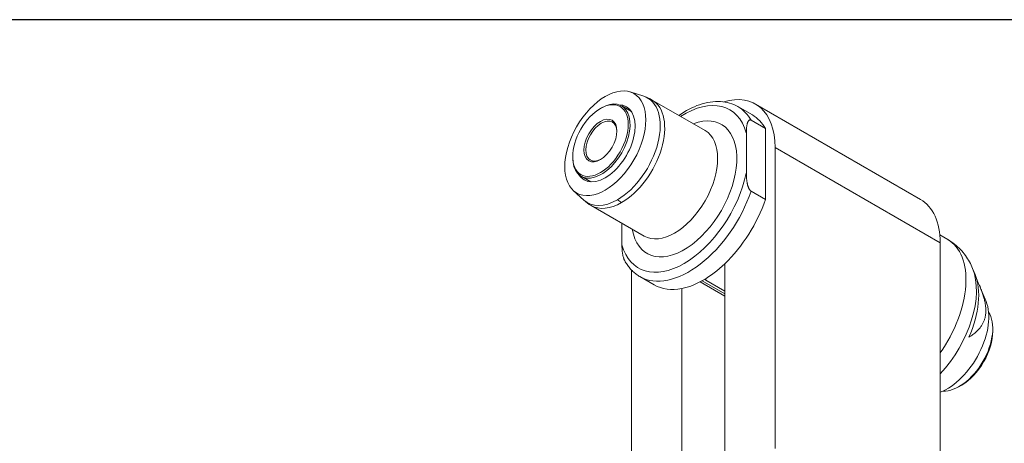
# Model space of a CAD drawing. Units: inches. Extents: x 0.6 to 23.9, y 0.6 to 18.3.
# Drawn here: x 18.5 to 21.8, y 16.9 to 18.3 of the extents above; entities that cross this region are included whole.
import ezdxf

# ---------------------------------------------------------------- set-up
doc = ezdxf.new("R2010")
doc.units = ezdxf.units.IN
doc.header["$LTSCALE"] = 2.222222
doc.header["$MEASUREMENT"] = 0
doc.layers.get('0').update_dxf_attribs({"lineweight": 25})
doc.layers.add('L', color=7, linetype='Continuous', lineweight=18)

# ---------------------------------------------------------------- blocks, each defined once
blk = doc.blocks.new('Borders A PLAIN')
at = {"layer": 'L', "color": 7, "linetype": 'Continuous', "lineweight": 25}
blk.add_line((10.7492, 8.2483), (0.2492, 8.2483), dxfattribs=at)

msp = doc.modelspace()

# ---------------------------------------------------------------- linework, layer by layer
at = {"layer": 'L'}
for p, q in [((20.5355, 18.0868), (20.5813, 18.0721)), ((20.7875, 17.9569), (20.6096, 18.0596)), ((21.5119, 17.7257), (20.957, 18.0461)), ((20.4359, 18.0313), (20.4391, 18.0331)), ((20.5401, 18.021), (20.5073, 18.0399)), ((20.9466, 18.0095), (20.8983, 18.0374)), ((20.9425, 17.9917), (20.9908, 17.9639)), ((20.9264, 17.8141), (20.9264, 17.9494)), ((20.9908, 17.7253), (20.9908, 17.9639)), ((21.023, 16.8881), (21.023, 17.9003)), ((21.023, 17.9003), (21.5779, 17.5799)), ((20.3426, 17.8697), (20.3426, 17.866)), ((20.4036, 17.7846), (20.3708, 17.8035)), ((20.3443, 17.7556), (20.3799, 17.7233)), ((20.9908, 17.7253), (20.9425, 17.7532)), ((20.5828, 17.6023), (20.4049, 17.705)), ((20.5082, 17.5727), (20.5082, 17.6454)), ((21.5766, 17.6064), (21.6034, 17.5909)), ((21.5779, 16.7906), (21.5779, 17.5799)), ((20.5404, 17.4881), (20.5404, 16.6253)), ((20.8541, 17.5097), (20.8541, 16.6977)), ((21.6952, 17.4735), (21.687, 17.4936)), ((20.6168, 17.4382), (20.5685, 17.4661)), ((20.7707, 17.4485), (20.8541, 17.4004)), ((20.8541, 17.4081), (20.7776, 17.4523)), ((20.7897, 17.4546), (20.7897, 17.4594)), ((20.8541, 17.4175), (20.7897, 17.4546)), ((20.7093, 16.6141), (20.7093, 17.4261)), ((21.7323, 17.3829), (21.713, 17.43)), ((21.7548, 17.2828), (21.7548, 17.2921)), ((21.6503, 17.1017), (21.6422, 17.097))]:
    msp.add_line(p, q, dxfattribs=at)
for centre, major_axis in [((20.452, 17.9142), (-0.0963, -0.1669)), ((20.4359, 17.9235), (0.066, 0.1143)), ((20.4359, 17.9235), (0.0392, 0.068))]:
    msp.add_ellipse(centre, major_axis=major_axis, ratio=0.57735, dxfattribs=at)
for centre, major_axis, start_param, end_param in [((20.7978, 17.7703), (0.1592, 0.2758), 5.497787, 6.832758), ((20.4391, 17.9217), (-0.0682, -0.1182), 5.497787, 10.210176), ((20.452, 17.9142), (0.0711, 0.1231), 2.829489, 6.595289), ((20.4933, 17.8904), (0.1015, 0.1758), 3.926991, 6.408193), ((20.5072, 17.8823), (0.1024, 0.1773), 3.926991, 6.283185), ((20.7173, 17.761), (0.1535, 0.2659), 5.7708, 7.124254), ((20.7173, 17.761), (0.1251, 0.2167), 2.529038, 6.89574), ((20.7334, 17.7517), (0.1649, 0.2856), 5.956661, 6.283185), ((20.7817, 17.7239), (0.1649, 0.2856), 5.956661, 6.283185), ((20.4391, 17.9217), (-0.037, -0.064), 2.386509, 7.038269), ((20.6852, 17.7796), (0.1024, 0.1773), 3.141593, 6.283185), ((20.7173, 17.761), (-0.1535, -0.2659), 5.7708, 8.366367), ((20.7334, 17.7517), (-0.1649, -0.2856), 0, 1.89732), ((20.4933, 17.8904), (-0.1015, -0.1758), 6.158178, 7.068583), ((20.5072, 17.8823), (-0.1024, -0.1773), 0, 0.785398), ((20.5072, 17.808), (0.0569, -0.0985), 5.323254, 5.497787), ((20.7817, 17.7239), (0.1649, 0.2856), 4.242547, 5.038913), ((21.3527, 17.4499), (0.1592, 0.2758), 5.497787, 6.283185), ((21.4555, 17.3348), (0.1479, 0.2561), 4.552127, 6.283185), ((20.7817, 17.7239), (-0.1649, -0.2856), 0.469842, 1.100954), ((21.5038, 17.307), (0.1387, 0.2403), 4.314409, 5.862651), ((21.5216, 17.2967), (-0.1314, -0.2277), 1.750381, 2.721058), ((20.7817, 17.7239), (-0.1649, -0.2856), 0, 0.469842), ((21.602, 17.2503), (-0.0986, -0.1708), 0.61151, 2.721058), ((21.6422, 17.227), (0.0796, 0.1379), 3.421336, 6.003442), ((21.6503, 17.2224), (-0.0739, -0.128), 0.785398, 2.356195)]:
    msp.add_ellipse(centre, major_axis=major_axis, ratio=0.57735, start_param=start_param, end_param=end_param, dxfattribs=at)
for points in [[(20.5813, 18.0721), (20.5911, 18.069), (20.6007, 18.0648), (20.6096, 18.0596)], [(20.4049, 17.705), (20.3959, 17.7102), (20.3875, 17.7163), (20.3799, 17.7233)]]:
    msp.add_open_spline(points, degree=3, dxfattribs=at)
for points, knots in [([(20.8983, 18.0374), (20.8807, 18.0476), (20.8605, 18.0533), (20.8168, 18.0559), (20.7931, 18.0521), (20.7458, 18.0359), (20.7223, 18.0236), (20.6994, 18.0078)], [0.7853982, 0.7853982, 0.7853982, 0.7853982, 1.0679446, 1.0679446, 1.3704359, 1.3704359, 1.6682978, 1.6682978, 1.6682978, 1.6682978]), ([(20.9425, 17.9917), (20.9423, 17.9919), (20.942, 17.992), (20.9418, 17.9921), (20.9415, 17.9923), (20.9412, 17.9924), (20.941, 17.9924), (20.9407, 17.9925), (20.9405, 17.9926), (20.9402, 17.9926), (20.9399, 17.9927), (20.9397, 17.9927), (20.9394, 17.9927), (20.9391, 17.9928), (20.9389, 17.9928), (20.9386, 17.9927), (20.9383, 17.9927), (20.938, 17.9927), (20.9378, 17.9926), (20.9375, 17.9925), (20.9372, 17.9924), (20.9369, 17.9923), (20.9366, 17.9922), (20.9363, 17.992), (20.936, 17.9919), (20.9357, 17.9917), (20.9354, 17.9915), (20.9351, 17.9912), (20.9348, 17.9909), (20.9345, 17.9906), (20.9341, 17.9903), (20.9338, 17.99), (20.9335, 17.9896), (20.9332, 17.9891), (20.9329, 17.9887), (20.9325, 17.9882), (20.9322, 17.9876), (20.9319, 17.987), (20.9316, 17.9864), (20.9313, 17.9857), (20.931, 17.985), (20.9307, 17.9843), (20.9303, 17.9834), (20.93, 17.9826), (20.9298, 17.9816), (20.9295, 17.9806), (20.9292, 17.9796), (20.9289, 17.9785), (20.9287, 17.9772), (20.9284, 17.976), (20.9282, 17.9747), (20.9279, 17.9733), (20.9277, 17.9718), (20.9275, 17.9703), (20.9273, 17.9686), (20.9271, 17.9669), (20.927, 17.965), (20.9268, 17.9631), (20.9267, 17.9611), (20.9266, 17.959), (20.9266, 17.9567), (20.9265, 17.9544), (20.9264, 17.952), (20.9264, 17.9494)], [0, 0, 0, 0, 0.047619, 0.047619, 0.047619, 0.095238, 0.095238, 0.095238, 0.142857, 0.142857, 0.142857, 0.190476, 0.190476, 0.190476, 0.238095, 0.238095, 0.238095, 0.285714, 0.285714, 0.285714, 0.333333, 0.333333, 0.333333, 0.380952, 0.380952, 0.380952, 0.428571, 0.428571, 0.428571, 0.47619, 0.47619, 0.47619, 0.52381, 0.52381, 0.52381, 0.571429, 0.571429, 0.571429, 0.619048, 0.619048, 0.619048, 0.666667, 0.666667, 0.666667, 0.714286, 0.714286, 0.714286, 0.761905, 0.761905, 0.761905, 0.809524, 0.809524, 0.809524, 0.857143, 0.857143, 0.857143, 0.904762, 0.904762, 0.904762, 0.952381, 0.952381, 0.952381, 1, 1, 1, 1]), ([(20.9264, 17.8141), (20.9264, 17.8115), (20.9265, 17.809), (20.9266, 17.8067), (20.9266, 17.8043), (20.9267, 17.8021), (20.9268, 17.8), (20.927, 17.7978), (20.9271, 17.7958), (20.9273, 17.7939), (20.9275, 17.792), (20.9277, 17.7902), (20.9279, 17.7885), (20.9282, 17.7868), (20.9284, 17.7852), (20.9287, 17.7837), (20.9289, 17.7822), (20.9292, 17.7808), (20.9295, 17.7794), (20.9298, 17.7781), (20.93, 17.7768), (20.9303, 17.7756), (20.9307, 17.7744), (20.931, 17.7733), (20.9313, 17.7722), (20.9316, 17.7711), (20.9319, 17.7701), (20.9322, 17.7692), (20.9325, 17.7683), (20.9329, 17.7674), (20.9332, 17.7666), (20.9335, 17.7658), (20.9338, 17.765), (20.9341, 17.7643), (20.9345, 17.7636), (20.9348, 17.7629), (20.9351, 17.7623), (20.9354, 17.7617), (20.9357, 17.7611), (20.936, 17.7606), (20.9363, 17.7601), (20.9366, 17.7596), (20.9369, 17.7591), (20.9372, 17.7586), (20.9375, 17.7582), (20.9378, 17.7578), (20.938, 17.7574), (20.9383, 17.7571), (20.9386, 17.7567), (20.9389, 17.7564), (20.9391, 17.7561), (20.9394, 17.7558), (20.9397, 17.7555), (20.9399, 17.7552), (20.9402, 17.755), (20.9405, 17.7547), (20.9407, 17.7545), (20.941, 17.7543), (20.9412, 17.7541), (20.9415, 17.7539), (20.9418, 17.7537), (20.942, 17.7535), (20.9423, 17.7533), (20.9425, 17.7532)], [0, 0, 0, 0, 0.047619, 0.047619, 0.047619, 0.095238, 0.095238, 0.095238, 0.142857, 0.142857, 0.142857, 0.190476, 0.190476, 0.190476, 0.238095, 0.238095, 0.238095, 0.285714, 0.285714, 0.285714, 0.333333, 0.333333, 0.333333, 0.380952, 0.380952, 0.380952, 0.428571, 0.428571, 0.428571, 0.47619, 0.47619, 0.47619, 0.52381, 0.52381, 0.52381, 0.571429, 0.571429, 0.571429, 0.619048, 0.619048, 0.619048, 0.666667, 0.666667, 0.666667, 0.714286, 0.714286, 0.714286, 0.761905, 0.761905, 0.761905, 0.809524, 0.809524, 0.809524, 0.857143, 0.857143, 0.857143, 0.904762, 0.904762, 0.904762, 0.952381, 0.952381, 0.952381, 1, 1, 1, 1]), ([(21.687, 17.4936), (21.684, 17.501), (21.6805, 17.5083), (21.6726, 17.5228), (21.668, 17.53), (21.6579, 17.544), (21.6523, 17.5508), (21.64, 17.5637), (21.6333, 17.5698), (21.619, 17.5811), (21.6113, 17.5863), (21.6034, 17.5909)], [0.3648638, 0.3648638, 0.3648638, 0.3648638, 0.4489707, 0.4489707, 0.5330776, 0.5330776, 0.6171844, 0.6171844, 0.7012913, 0.7012913, 0.7853982, 0.7853982, 0.7853982, 0.7853982]), ([(20.5175, 17.5198), (20.5173, 17.5201), (20.5171, 17.5205), (20.5169, 17.5209), (20.5166, 17.5215), (20.5163, 17.5221), (20.5159, 17.5228), (20.5156, 17.5236), (20.5153, 17.5243), (20.515, 17.5251), (20.5147, 17.526), (20.5143, 17.5268), (20.514, 17.5278), (20.5137, 17.5287), (20.5134, 17.5297), (20.5131, 17.5308), (20.5128, 17.5318), (20.5124, 17.5329), (20.5121, 17.5341), (20.5118, 17.5353), (20.5116, 17.5366), (20.5113, 17.538), (20.511, 17.5393), (20.5107, 17.5407), (20.5105, 17.5423), (20.5102, 17.5438), (20.5099, 17.5454), (20.5097, 17.5471), (20.5095, 17.5488), (20.5093, 17.5506), (20.5091, 17.5525), (20.5089, 17.5544), (20.5088, 17.5564), (20.5086, 17.5585), (20.5085, 17.5606), (20.5084, 17.5629), (20.5083, 17.5652), (20.5083, 17.5676), (20.5082, 17.5701), (20.5082, 17.5727)], [0.398744, 0.398744, 0.398744, 0.398744, 0.4285714, 0.4285714, 0.4285714, 0.4761905, 0.4761905, 0.4761905, 0.5238095, 0.5238095, 0.5238095, 0.5714286, 0.5714286, 0.5714286, 0.6190476, 0.6190476, 0.6190476, 0.6666667, 0.6666667, 0.6666667, 0.7142857, 0.7142857, 0.7142857, 0.7619048, 0.7619048, 0.7619048, 0.8095238, 0.8095238, 0.8095238, 0.8571429, 0.8571429, 0.8571429, 0.9047619, 0.9047619, 0.9047619, 0.952381, 0.952381, 0.952381, 1, 1, 1, 1]), ([(20.5175, 17.5198), (20.5199, 17.5152), (20.5226, 17.5108), (20.5283, 17.5024), (20.5314, 17.4984), (20.5378, 17.4907), (20.5413, 17.4871), (20.5485, 17.4803), (20.5523, 17.4771), (20.5601, 17.4713), (20.5643, 17.4685), (20.5685, 17.4661)], [3.5868434, 3.5868434, 3.5868434, 3.5868434, 3.6548729, 3.6548729, 3.7229024, 3.7229024, 3.7909319, 3.7909319, 3.8589613, 3.8589613, 3.9269908, 3.9269908, 3.9269908, 3.9269908]), ([(20.7858, 17.457), (20.7859, 17.4569), (20.786, 17.4568), (20.7862, 17.4568), (20.7873, 17.456), (20.7885, 17.4553), (20.7897, 17.4546)], [0.93857062, 0.93857062, 0.93857062, 0.93857062, 0.94444444, 0.94444444, 0.94444444, 1, 1, 1, 1]), ([(21.7007, 17.4577), (21.7018, 17.4552), (21.7045, 17.4496), (21.7083, 17.4412), (21.712, 17.4325), (21.7153, 17.4243), (21.7183, 17.4165), (21.7209, 17.4091), (21.7231, 17.4021), (21.7251, 17.3953), (21.7268, 17.3888), (21.7282, 17.3826), (21.7294, 17.3766), (21.7303, 17.3708), (21.731, 17.3652), (21.7315, 17.3597), (21.7317, 17.3544), (21.7317, 17.3492), (21.7315, 17.3442), (21.731, 17.3393), (21.7303, 17.3345), (21.7294, 17.3297), (21.7282, 17.3251), (21.7268, 17.3205), (21.7251, 17.316), (21.7231, 17.3115), (21.7209, 17.307), (21.7183, 17.3026), (21.7153, 17.2982), (21.712, 17.2939), (21.7083, 17.2895), (21.7041, 17.2851), (21.6995, 17.2807), (21.6943, 17.2763), (21.6884, 17.2718), (21.6819, 17.2673), (21.677, 17.2642), (21.6744, 17.2627)], [0.1092644, 0.1092644, 0.1092644, 0.1092644, 0.1282051, 0.1538462, 0.1794872, 0.2051282, 0.2307692, 0.2564103, 0.2820513, 0.3076923, 0.3333333, 0.3589744, 0.3846154, 0.4102564, 0.4358974, 0.4615385, 0.4871795, 0.5128205, 0.5384615, 0.5641026, 0.5897436, 0.6153846, 0.6410256, 0.6666667, 0.6923077, 0.7179487, 0.7435897, 0.7692308, 0.7948718, 0.8205128, 0.8461538, 0.8717949, 0.8974359, 0.9230769, 0.9487179, 0.974359, 1, 1, 1, 1])]:
    msp.add_open_spline(points, degree=3, knots=knots, dxfattribs=at)

# ---------------------------------------------------------------- block references
at = {"xscale": 2.222222222222222, "yscale": 2.222222222222222, "zscale": 2.222222222222222}
msp.add_blockref('Borders A PLAIN', (0, 0), dxfattribs=at)

doc.saveas('drawing.dxf')
